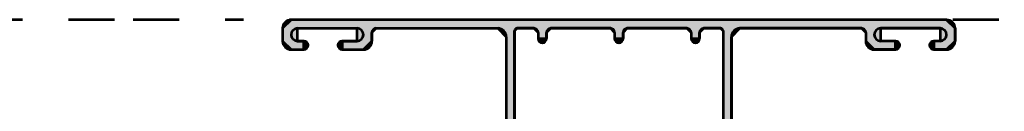
# Model space of a CAD drawing. Units: inches. Extents: x 10 to 3141, y 10 to 832.
# Drawn here: x 2900 to 3007, y 483 to 493 of the extents above; entities that cross this region are included whole.
import ezdxf

# ---------------------------------------------------------------- set-up
doc = ezdxf.new("R2010")
doc.units = ezdxf.units.IN
doc.header["$MEASUREMENT"] = 0
doc.linetypes.add('AI-Linetype-19', pattern=[24, 5, -2, 5, -5, 2, -5])
doc.layers.add('Layer 1', color=7, linetype='Continuous')

# ---------------------------------------------------------------- blocks, each defined once
blk = doc.blocks.new('block 20')
at = {"layer": 'Layer 1', "true_color": 0xec1c24}
h = blk.add_hatch(color=240, dxfattribs=at)
h.paths.add_polyline_path([(2929.93, 493.06), (2929.01, 492.14), (2929.01, 490.75), (2929.93, 489.83), (2931.31, 489.83), (2931.31, 490.75), (2930.62, 490.75), (2930.62, 492.14), (2937.08, 492.14), (2937.08, 490.75), (2935.47, 490.75), (2935.47, 489.83), (2937.77, 489.83), (2938.7, 490.75), (2938.7, 491.68), (2939.16, 492.14), (2952.36, 492.14), (2953.28, 491.22), (2953.28, 474.97), (2952.36, 474.05), (2939.16, 474.05), (2938.7, 474.51), (2938.7, 475.43), (2937.77, 476.36), (2935.47, 476.36), (2935.47, 475.43), (2937.08, 475.43), (2937.08, 474.05), (2930.62, 474.05), (2930.62, 475.43), (2931.31, 475.43), (2931.31, 476.36), (2929.93, 476.36), (2929.01, 475.43), (2929.01, 474.05), (2929.93, 473.12), (3001.1, 473.12), (3002.02, 474.05), (3002.02, 475.43), (3001.1, 476.36), (2999.71, 476.36), (2999.71, 475.43), (3000.4, 475.43), (3000.4, 474.05), (2993.94, 474.05), (2993.94, 475.43), (2995.56, 475.43), (2995.56, 476.36), (2993.25, 476.36), (2992.32, 475.43), (2992.32, 474.51), (2991.86, 474.05), (2978.66, 474.05), (2977.74, 474.97), (2977.74, 491.22), (2978.66, 492.14), (2991.86, 492.14), (2992.32, 491.68), (2992.32, 490.75), (2993.25, 489.83), (2995.56, 489.83), (2995.56, 490.75), (2993.94, 490.75), (2993.94, 492.14), (3000.4, 492.14), (3000.4, 490.75), (2999.71, 490.75), (2999.71, 489.83), (3001.1, 489.83), (3002.02, 490.75), (3002.02, 492.14), (3001.1, 493.06)])
h.paths.add_polyline_path([(2976.82, 491.86), (2976.82, 474.32), (2976.54, 474.05), (2974.74, 474.05), (2974.28, 474.51), (2974.28, 475.16), (2973.36, 475.16), (2973.36, 474.51), (2972.89, 474.05), (2966.43, 474.05), (2965.97, 474.51), (2965.97, 475.16), (2965.05, 475.16), (2965.05, 474.51), (2964.59, 474.05), (2958.13, 474.05), (2957.66, 474.51), (2957.66, 475.16), (2956.74, 475.16), (2956.74, 474.51), (2956.28, 474.05), (2954.48, 474.05), (2954.2, 474.32), (2954.2, 491.86), (2954.48, 492.14), (2956.28, 492.14), (2956.74, 491.68), (2956.74, 491.03), (2957.66, 491.03), (2957.66, 491.68), (2958.13, 492.14), (2964.59, 492.14), (2965.05, 491.68), (2965.05, 491.03), (2965.97, 491.03), (2965.97, 491.68), (2966.43, 492.14), (2972.89, 492.14), (2973.36, 491.68), (2973.36, 491.03), (2974.28, 491.03), (2974.28, 491.68), (2974.74, 492.14), (2976.54, 492.14)])
at = {"layer": 'Layer 1', "color": 240, "lineweight": 53, "true_color": 0xec1c24}
for points in [[(2929.93, 493.06), (2929.01, 492.14), (2929.01, 490.75), (2929.93, 489.83), (2931.31, 489.83), (2931.31, 490.75), (2930.62, 490.75), (2930.62, 492.14), (2937.08, 492.14), (2937.08, 490.75), (2935.47, 490.75), (2935.47, 489.83), (2937.77, 489.83), (2938.7, 490.75), (2938.7, 491.68), (2939.16, 492.14), (2952.36, 492.14), (2953.28, 491.22), (2953.28, 474.97), (2952.36, 474.05), (2939.16, 474.05), (2938.7, 474.51), (2938.7, 475.43), (2937.77, 476.36), (2935.47, 476.36), (2935.47, 475.43), (2937.08, 475.43), (2937.08, 474.05), (2930.62, 474.05), (2930.62, 475.43), (2931.31, 475.43), (2931.31, 476.36), (2929.93, 476.36), (2929.01, 475.43), (2929.01, 474.05), (2929.93, 473.12), (3001.1, 473.12), (3002.02, 474.05), (3002.02, 475.43), (3001.1, 476.36), (2999.71, 476.36), (2999.71, 475.43), (3000.4, 475.43), (3000.4, 474.05), (2993.94, 474.05), (2993.94, 475.43), (2995.56, 475.43), (2995.56, 476.36), (2993.25, 476.36), (2992.32, 475.43), (2992.32, 474.51), (2991.86, 474.05), (2978.66, 474.05), (2977.74, 474.97), (2977.74, 491.22), (2978.66, 492.14), (2991.86, 492.14), (2992.32, 491.68), (2992.32, 490.75), (2993.25, 489.83), (2995.56, 489.83), (2995.56, 490.75), (2993.94, 490.75), (2993.94, 492.14), (3000.4, 492.14), (3000.4, 490.75), (2999.71, 490.75), (2999.71, 489.83), (3001.1, 489.83), (3002.02, 490.75), (3002.02, 492.14), (3001.1, 493.06), (2929.93, 493.06)], [(2976.82, 491.86), (2976.82, 474.32), (2976.54, 474.05), (2974.74, 474.05), (2974.28, 474.51), (2974.28, 475.16), (2973.36, 475.16), (2973.36, 474.51), (2972.89, 474.05), (2966.43, 474.05), (2965.97, 474.51), (2965.97, 475.16), (2965.05, 475.16), (2965.05, 474.51), (2964.59, 474.05), (2958.13, 474.05), (2957.66, 474.51), (2957.66, 475.16), (2956.74, 475.16), (2956.74, 474.51), (2956.28, 474.05), (2954.48, 474.05), (2954.2, 474.32), (2954.2, 491.86), (2954.48, 492.14), (2956.28, 492.14), (2956.74, 491.68), (2956.74, 491.03), (2957.66, 491.03), (2957.66, 491.68), (2958.13, 492.14), (2964.59, 492.14), (2965.05, 491.68), (2965.05, 491.03), (2965.97, 491.03), (2965.97, 491.68), (2966.43, 492.14), (2972.89, 492.14), (2973.36, 491.68), (2973.36, 491.03), (2974.28, 491.03), (2974.28, 491.68), (2974.74, 492.14), (2976.54, 492.14), (2976.82, 491.86)]]:
    blk.add_lwpolyline(points, dxfattribs=at)
blk = doc.blocks.new('block 25')
at = {"layer": 'Layer 1', "color": 240, "lineweight": 53, "true_color": 0xec1c24}
blk.add_lwpolyline([(3001.1, 493.06), (2929.93, 493.06)], dxfattribs=at)
blk = doc.blocks.new('block 26')
at = {"layer": 'Layer 1', "color": 240, "lineweight": 53, "true_color": 0xec1c24}
blk.add_lwpolyline([(2954.2, 491.86), (2954.2, 474.32)], dxfattribs=at)
blk = doc.blocks.new('block 27')
at = {"layer": 'Layer 1', "color": 240, "lineweight": 53, "true_color": 0xec1c24}
blk.add_lwpolyline([(2976.82, 491.86), (2976.82, 474.32)], dxfattribs=at)
blk = doc.blocks.new('block 28')
at = {"layer": 'Layer 1', "color": 240, "lineweight": 53, "true_color": 0xec1c24}
blk.add_lwpolyline([(2977.74, 491.22), (2977.74, 474.97)], dxfattribs=at)
blk = doc.blocks.new('block 29')
at = {"layer": 'Layer 1', "color": 240, "lineweight": 53, "true_color": 0xec1c24}
blk.add_lwpolyline([(2976.54, 492.14), (2974.74, 492.14)], dxfattribs=at)
blk = doc.blocks.new('block 30')
at = {"layer": 'Layer 1', "color": 240, "lineweight": 53, "true_color": 0xec1c24}
blk.add_lwpolyline([(2956.74, 491.68), (2956.74, 491.03)], dxfattribs=at)
blk = doc.blocks.new('block 31')
at = {"layer": 'Layer 1', "color": 240, "lineweight": 53, "true_color": 0xec1c24}
blk.add_lwpolyline([(2957.66, 491.68), (2957.66, 491.03)], dxfattribs=at)
blk = doc.blocks.new('block 32')
at = {"layer": 'Layer 1', "true_color": 0xec1c24}
h = blk.add_hatch(color=240, dxfattribs=at)
h.dxf.hatch_style = 2
edge = h.paths.add_edge_path()
edge.add_spline(control_points=[(2956.74, 491.03), (2956.74, 490.78), (2956.95, 490.57), (2957.21, 490.57), (2957.46, 490.57), (2957.66, 490.78), (2957.66, 491.03)], knot_values=[0, 0, 0, 0, 1, 1, 1, 2, 2, 2, 2], degree=3, periodic=0)
edge.add_line((2957.66, 491.03), (2956.74, 491.03))
at = {"layer": 'Layer 1', "color": 240, "lineweight": 53, "true_color": 0xec1c24}
blk.add_open_spline([(2956.74, 491.03), (2956.74, 490.78), (2956.95, 490.57), (2957.21, 490.57), (2957.46, 490.57), (2957.66, 490.78), (2957.66, 491.03)], degree=3, knots=[0, 0, 0, 0, 1, 1, 1, 2, 2, 2, 2], dxfattribs=at)
blk = doc.blocks.new('block 33')
at = {"layer": 'Layer 1', "color": 240, "lineweight": 53, "true_color": 0xec1c24}
blk.add_lwpolyline([(2956.28, 492.14), (2954.48, 492.14)], dxfattribs=at)
blk = doc.blocks.new('block 34')
at = {"layer": 'Layer 1', "color": 240, "lineweight": 53, "true_color": 0xec1c24}
blk.add_lwpolyline([(2972.89, 492.14), (2966.43, 492.14)], dxfattribs=at)
blk = doc.blocks.new('block 35')
at = {"layer": 'Layer 1', "color": 240, "lineweight": 53, "true_color": 0xec1c24}
blk.add_lwpolyline([(2992.32, 491.68), (2992.32, 490.85)], dxfattribs=at)
blk = doc.blocks.new('block 36')
at = {"layer": 'Layer 1', "color": 240, "lineweight": 53, "true_color": 0xec1c24}
blk.add_lwpolyline([(2991.86, 492.14), (2978.66, 492.14)], dxfattribs=at)
blk = doc.blocks.new('block 37')
at = {"layer": 'Layer 1', "true_color": 0xec1c24}
h = blk.add_hatch(color=240, dxfattribs=at)
h.dxf.hatch_style = 2
edge = h.paths.add_edge_path()
edge.add_spline(control_points=[(2976.82, 491.86), (2976.82, 492.02), (2976.69, 492.14), (2976.54, 492.14)], knot_values=[0, 0, 0, 0, 1, 1, 1, 1], degree=3, periodic=0)
edge.add_line((2976.54, 492.14), (2976.82, 491.86))
at = {"layer": 'Layer 1', "color": 240, "lineweight": 53, "true_color": 0xec1c24}
blk.add_open_spline([(2976.82, 491.86), (2976.82, 492.02), (2976.69, 492.14), (2976.54, 492.14)], degree=3, dxfattribs=at)
blk = doc.blocks.new('block 38')
at = {"layer": 'Layer 1', "true_color": 0xec1c24}
h = blk.add_hatch(color=240, dxfattribs=at)
h.dxf.hatch_style = 2
edge = h.paths.add_edge_path()
edge.add_spline(control_points=[(2954.48, 492.14), (2954.33, 492.14), (2954.2, 492.02), (2954.2, 491.86)], knot_values=[0, 0, 0, 0, 1, 1, 1, 1], degree=3, periodic=0)
edge.add_line((2954.2, 491.86), (2954.48, 492.14))
at = {"layer": 'Layer 1', "color": 240, "lineweight": 53, "true_color": 0xec1c24}
blk.add_open_spline([(2954.48, 492.14), (2954.33, 492.14), (2954.2, 492.02), (2954.2, 491.86)], degree=3, dxfattribs=at)
blk = doc.blocks.new('block 57')
at = {"layer": 'Layer 1', "color": 240, "lineweight": 53, "true_color": 0xec1c24}
blk.add_lwpolyline([(2938.97, 492.14), (2952.36, 492.14)], dxfattribs=at)
blk = doc.blocks.new('block 58')
at = {"layer": 'Layer 1', "color": 240, "lineweight": 53, "true_color": 0xec1c24}
blk.add_lwpolyline([(2953.28, 491.22), (2953.28, 474.97)], dxfattribs=at)
blk = doc.blocks.new('block 62')
at = {"layer": 'Layer 1', "true_color": 0xec1c24}
h = blk.add_hatch(color=240, dxfattribs=at)
h.dxf.hatch_style = 2
edge = h.paths.add_edge_path()
edge.add_spline(control_points=[(2973.36, 491.03), (2973.36, 490.78), (2973.57, 490.57), (2973.82, 490.57), (2974.08, 490.57), (2974.28, 490.78), (2974.28, 491.03)], knot_values=[0, 0, 0, 0, 1, 1, 1, 2, 2, 2, 2], degree=3, periodic=0)
edge.add_line((2974.28, 491.03), (2973.36, 491.03))
at = {"layer": 'Layer 1', "color": 240, "lineweight": 53, "true_color": 0xec1c24}
blk.add_open_spline([(2973.36, 491.03), (2973.36, 490.78), (2973.57, 490.57), (2973.82, 490.57), (2974.08, 490.57), (2974.28, 490.78), (2974.28, 491.03)], degree=3, knots=[0, 0, 0, 0, 1, 1, 1, 2, 2, 2, 2], dxfattribs=at)
blk = doc.blocks.new('block 63')
at = {"layer": 'Layer 1', "color": 240, "lineweight": 53, "true_color": 0xec1c24}
blk.add_lwpolyline([(2974.28, 491.68), (2974.28, 491.03)], dxfattribs=at)
blk = doc.blocks.new('block 64')
at = {"layer": 'Layer 1', "color": 240, "lineweight": 53, "true_color": 0xec1c24}
blk.add_lwpolyline([(2973.36, 491.68), (2973.36, 491.03)], dxfattribs=at)
blk = doc.blocks.new('block 66')
at = {"layer": 'Layer 1', "true_color": 0xec1c24}
h = blk.add_hatch(color=240, dxfattribs=at)
h.dxf.hatch_style = 2
edge = h.paths.add_edge_path()
edge.add_spline(control_points=[(2992.32, 491.68), (2992.32, 491.93), (2992.12, 492.14), (2991.86, 492.14)], knot_values=[0, 0, 0, 0, 1, 1, 1, 1], degree=3, periodic=0)
edge.add_line((2991.86, 492.14), (2992.32, 491.68))
at = {"layer": 'Layer 1', "color": 240, "lineweight": 53, "true_color": 0xec1c24}
blk.add_open_spline([(2992.32, 491.68), (2992.32, 491.93), (2992.12, 492.14), (2991.86, 492.14)], degree=3, dxfattribs=at)
blk = doc.blocks.new('block 71')
at = {"layer": 'Layer 1', "true_color": 0xec1c24}
h = blk.add_hatch(color=240, dxfattribs=at)
h.dxf.hatch_style = 2
edge = h.paths.add_edge_path()
edge.add_spline(control_points=[(2973.36, 491.68), (2973.36, 491.93), (2973.15, 492.14), (2972.89, 492.14)], knot_values=[0, 0, 0, 0, 1, 1, 1, 1], degree=3, periodic=0)
edge.add_line((2972.89, 492.14), (2973.36, 491.68))
at = {"layer": 'Layer 1', "color": 240, "lineweight": 53, "true_color": 0xec1c24}
blk.add_open_spline([(2973.36, 491.68), (2973.36, 491.93), (2973.15, 492.14), (2972.89, 492.14)], degree=3, dxfattribs=at)
blk = doc.blocks.new('block 72')
at = {"layer": 'Layer 1', "true_color": 0xec1c24}
h = blk.add_hatch(color=240, dxfattribs=at)
h.dxf.hatch_style = 2
edge = h.paths.add_edge_path()
edge.add_spline(control_points=[(2974.74, 492.14), (2974.49, 492.14), (2974.28, 491.93), (2974.28, 491.68)], knot_values=[0, 0, 0, 0, 1, 1, 1, 1], degree=3, periodic=0)
edge.add_line((2974.28, 491.68), (2974.74, 492.14))
at = {"layer": 'Layer 1', "color": 240, "lineweight": 53, "true_color": 0xec1c24}
blk.add_open_spline([(2974.74, 492.14), (2974.49, 492.14), (2974.28, 491.93), (2974.28, 491.68)], degree=3, dxfattribs=at)
blk = doc.blocks.new('block 73')
at = {"layer": 'Layer 1', "true_color": 0xec1c24}
h = blk.add_hatch(color=240, dxfattribs=at)
h.dxf.hatch_style = 2
edge = h.paths.add_edge_path()
edge.add_spline(control_points=[(2956.74, 491.68), (2956.74, 491.93), (2956.53, 492.14), (2956.28, 492.14)], knot_values=[0, 0, 0, 0, 1, 1, 1, 1], degree=3, periodic=0)
edge.add_line((2956.28, 492.14), (2956.74, 491.68))
at = {"layer": 'Layer 1', "color": 240, "lineweight": 53, "true_color": 0xec1c24}
blk.add_open_spline([(2956.74, 491.68), (2956.74, 491.93), (2956.53, 492.14), (2956.28, 492.14)], degree=3, dxfattribs=at)
blk = doc.blocks.new('block 74')
at = {"layer": 'Layer 1', "true_color": 0xec1c24}
h = blk.add_hatch(color=240, dxfattribs=at)
h.dxf.hatch_style = 2
edge = h.paths.add_edge_path()
edge.add_spline(control_points=[(2958.13, 492.14), (2957.87, 492.14), (2957.66, 491.93), (2957.66, 491.68)], knot_values=[0, 0, 0, 0, 1, 1, 1, 1], degree=3, periodic=0)
edge.add_line((2957.66, 491.68), (2958.13, 492.14))
at = {"layer": 'Layer 1', "color": 240, "lineweight": 53, "true_color": 0xec1c24}
blk.add_open_spline([(2958.13, 492.14), (2957.87, 492.14), (2957.66, 491.93), (2957.66, 491.68)], degree=3, dxfattribs=at)
blk = doc.blocks.new('block 77')
at = {"layer": 'Layer 1', "true_color": 0xec1c24}
h = blk.add_hatch(color=240, dxfattribs=at)
h.dxf.hatch_style = 2
edge = h.paths.add_edge_path()
edge.add_spline(control_points=[(3000.4, 490.75), (3000.78, 490.75), (3001.1, 491.07), (3001.1, 491.45), (3001.1, 491.83), (3000.78, 492.14), (3000.4, 492.14)], knot_values=[0, 0, 0, 0, 1, 1, 1, 2, 2, 2, 2], degree=3, periodic=0)
edge.add_line((3000.4, 492.14), (3000.4, 490.75))
at = {"layer": 'Layer 1', "color": 240, "lineweight": 53, "true_color": 0xec1c24}
blk.add_open_spline([(3000.4, 490.75), (3000.78, 490.75), (3001.1, 491.07), (3001.1, 491.45), (3001.1, 491.83), (3000.78, 492.14), (3000.4, 492.14)], degree=3, knots=[0, 0, 0, 0, 1, 1, 1, 2, 2, 2, 2], dxfattribs=at)
blk = doc.blocks.new('block 78')
at = {"layer": 'Layer 1', "true_color": 0xec1c24}
h = blk.add_hatch(color=240, dxfattribs=at)
h.dxf.hatch_style = 2
edge = h.paths.add_edge_path()
edge.add_spline(control_points=[(2993.94, 492.14), (2993.56, 492.14), (2993.25, 491.83), (2993.25, 491.45), (2993.25, 491.07), (2993.56, 490.75), (2993.94, 490.75)], knot_values=[0, 0, 0, 0, 1, 1, 1, 2, 2, 2, 2], degree=3, periodic=0)
edge.add_line((2993.94, 490.75), (2993.94, 492.14))
at = {"layer": 'Layer 1', "color": 240, "lineweight": 53, "true_color": 0xec1c24}
blk.add_open_spline([(2993.94, 492.14), (2993.56, 492.14), (2993.25, 491.83), (2993.25, 491.45), (2993.25, 491.07), (2993.56, 490.75), (2993.94, 490.75)], degree=3, knots=[0, 0, 0, 0, 1, 1, 1, 2, 2, 2, 2], dxfattribs=at)
blk = doc.blocks.new('block 79')
at = {"layer": 'Layer 1', "true_color": 0xec1c24}
h = blk.add_hatch(color=240, dxfattribs=at)
h.dxf.hatch_style = 2
edge = h.paths.add_edge_path()
edge.add_spline(control_points=[(2992.32, 491.68), (2992.32, 491.93), (2992.12, 492.14), (2991.86, 492.14)], knot_values=[0, 0, 0, 0, 1, 1, 1, 1], degree=3, periodic=0)
edge.add_line((2991.86, 492.14), (2992.32, 491.68))
at = {"layer": 'Layer 1', "color": 240, "lineweight": 53, "true_color": 0xec1c24}
blk.add_open_spline([(2992.32, 491.68), (2992.32, 491.93), (2992.12, 492.14), (2991.86, 492.14)], degree=3, dxfattribs=at)
blk = doc.blocks.new('block 80')
at = {"layer": 'Layer 1', "color": 240, "lineweight": 53, "true_color": 0xec1c24}
blk.add_lwpolyline([(3002.02, 492.14), (3002.02, 490.75)], dxfattribs=at)
blk = doc.blocks.new('block 81')
at = {"layer": 'Layer 1', "color": 240, "lineweight": 53, "true_color": 0xec1c24}
blk.add_lwpolyline([(3000.4, 492.14), (2993.94, 492.14)], dxfattribs=at)
blk = doc.blocks.new('block 82')
at = {"layer": 'Layer 1', "color": 240, "lineweight": 53, "true_color": 0xec1c24}
blk.add_lwpolyline([(3001.1, 489.83), (2999.71, 489.83)], dxfattribs=at)
blk = doc.blocks.new('block 83')
at = {"layer": 'Layer 1', "color": 240, "lineweight": 53, "true_color": 0xec1c24}
blk.add_lwpolyline([(3000.4, 490.75), (2999.71, 490.75)], dxfattribs=at)
blk = doc.blocks.new('block 84')
at = {"layer": 'Layer 1', "color": 240, "lineweight": 53, "true_color": 0xec1c24}
blk.add_lwpolyline([(2992.32, 491.68), (2992.32, 490.75)], dxfattribs=at)
blk = doc.blocks.new('block 85')
at = {"layer": 'Layer 1', "color": 240, "lineweight": 53, "true_color": 0xec1c24}
blk.add_lwpolyline([(2995.56, 489.83), (2993.25, 489.83)], dxfattribs=at)
blk = doc.blocks.new('block 86')
at = {"layer": 'Layer 1', "color": 240, "lineweight": 53, "true_color": 0xec1c24}
blk.add_lwpolyline([(2995.56, 490.75), (2993.94, 490.75)], dxfattribs=at)
blk = doc.blocks.new('block 87')
at = {"layer": 'Layer 1', "true_color": 0xec1c24}
h = blk.add_hatch(color=240, dxfattribs=at)
h.dxf.hatch_style = 2
edge = h.paths.add_edge_path()
edge.add_spline(control_points=[(2999.71, 490.75), (2999.46, 490.75), (2999.25, 490.55), (2999.25, 490.29), (2999.25, 490.04), (2999.46, 489.83), (2999.71, 489.83)], knot_values=[0, 0, 0, 0, 1, 1, 1, 2, 2, 2, 2], degree=3, periodic=0)
edge.add_line((2999.71, 489.83), (2999.71, 490.75))
at = {"layer": 'Layer 1', "color": 240, "lineweight": 53, "true_color": 0xec1c24}
blk.add_open_spline([(2999.71, 490.75), (2999.46, 490.75), (2999.25, 490.55), (2999.25, 490.29), (2999.25, 490.04), (2999.46, 489.83), (2999.71, 489.83)], degree=3, knots=[0, 0, 0, 0, 1, 1, 1, 2, 2, 2, 2], dxfattribs=at)
blk = doc.blocks.new('block 88')
at = {"layer": 'Layer 1', "true_color": 0xec1c24}
h = blk.add_hatch(color=240, dxfattribs=at)
h.dxf.hatch_style = 2
edge = h.paths.add_edge_path()
edge.add_spline(control_points=[(2995.56, 489.83), (2995.81, 489.83), (2996.02, 490.04), (2996.02, 490.29), (2996.02, 490.55), (2995.81, 490.75), (2995.56, 490.75)], knot_values=[0, 0, 0, 0, 1, 1, 1, 2, 2, 2, 2], degree=3, periodic=0)
edge.add_line((2995.56, 490.75), (2995.56, 489.83))
at = {"layer": 'Layer 1', "color": 240, "lineweight": 53, "true_color": 0xec1c24}
blk.add_open_spline([(2995.56, 489.83), (2995.81, 489.83), (2996.02, 490.04), (2996.02, 490.29), (2996.02, 490.55), (2995.81, 490.75), (2995.56, 490.75)], degree=3, knots=[0, 0, 0, 0, 1, 1, 1, 2, 2, 2, 2], dxfattribs=at)
blk = doc.blocks.new('block 89')
at = {"layer": 'Layer 1', "true_color": 0xec1c24}
h = blk.add_hatch(color=240, dxfattribs=at)
h.dxf.hatch_style = 2
edge = h.paths.add_edge_path()
edge.add_spline(control_points=[(3001.1, 489.83), (3001.6, 489.83), (3002.02, 490.25), (3002.02, 490.75)], knot_values=[0, 0, 0, 0, 1, 1, 1, 1], degree=3, periodic=0)
edge.add_line((3002.02, 490.75), (3001.1, 489.83))
at = {"layer": 'Layer 1', "color": 240, "lineweight": 53, "true_color": 0xec1c24}
blk.add_open_spline([(3001.1, 489.83), (3001.6, 489.83), (3002.02, 490.25), (3002.02, 490.75)], degree=3, dxfattribs=at)
blk = doc.blocks.new('block 90')
at = {"layer": 'Layer 1', "true_color": 0xec1c24}
h = blk.add_hatch(color=240, dxfattribs=at)
h.dxf.hatch_style = 2
edge = h.paths.add_edge_path()
edge.add_spline(control_points=[(2992.32, 490.75), (2992.32, 490.25), (2992.74, 489.83), (2993.25, 489.83)], knot_values=[0, 0, 0, 0, 1, 1, 1, 1], degree=3, periodic=0)
edge.add_line((2993.25, 489.83), (2992.32, 490.75))
at = {"layer": 'Layer 1', "color": 240, "lineweight": 53, "true_color": 0xec1c24}
blk.add_open_spline([(2992.32, 490.75), (2992.32, 490.25), (2992.74, 489.83), (2993.25, 489.83)], degree=3, dxfattribs=at)
blk = doc.blocks.new('block 105')
at = {"layer": 'Layer 1', "color": 240, "lineweight": 53, "true_color": 0xec1c24}
blk.add_lwpolyline([(2938.7, 491.68), (2938.7, 490.75)], dxfattribs=at)
blk = doc.blocks.new('block 106')
at = {"layer": 'Layer 1', "true_color": 0xec1c24}
h = blk.add_hatch(color=240, dxfattribs=at)
h.dxf.hatch_style = 2
edge = h.paths.add_edge_path()
edge.add_spline(control_points=[(2939.16, 492.14), (2938.9, 492.14), (2938.7, 491.93), (2938.7, 491.68)], knot_values=[0, 0, 0, 0, 1, 1, 1, 1], degree=3, periodic=0)
edge.add_line((2938.7, 491.68), (2939.16, 492.14))
at = {"layer": 'Layer 1', "color": 240, "lineweight": 53, "true_color": 0xec1c24}
blk.add_open_spline([(2939.16, 492.14), (2938.9, 492.14), (2938.7, 491.93), (2938.7, 491.68)], degree=3, dxfattribs=at)
blk = doc.blocks.new('block 107')
at = {"layer": 'Layer 1', "true_color": 0xec1c24}
h = blk.add_hatch(color=240, dxfattribs=at)
h.dxf.hatch_style = 2
edge = h.paths.add_edge_path()
edge.add_spline(control_points=[(2937.77, 489.83), (2938.29, 489.83), (2938.7, 490.25), (2938.7, 490.75)], knot_values=[0, 0, 0, 0, 1, 1, 1, 1], degree=3, periodic=0)
edge.add_line((2938.7, 490.75), (2937.77, 489.83))
at = {"layer": 'Layer 1', "color": 240, "lineweight": 53, "true_color": 0xec1c24}
blk.add_open_spline([(2937.77, 489.83), (2938.29, 489.83), (2938.7, 490.25), (2938.7, 490.75)], degree=3, dxfattribs=at)
blk = doc.blocks.new('block 108')
at = {"layer": 'Layer 1', "color": 240, "lineweight": 53, "true_color": 0xec1c24}
blk.add_lwpolyline([(2935.47, 489.83), (2937.77, 489.83)], dxfattribs=at)
blk = doc.blocks.new('block 109')
at = {"layer": 'Layer 1', "true_color": 0xec1c24}
h = blk.add_hatch(color=240, dxfattribs=at)
h.dxf.hatch_style = 2
edge = h.paths.add_edge_path()
edge.add_spline(control_points=[(2935.47, 490.75), (2935.21, 490.75), (2935, 490.55), (2935, 490.29), (2935, 490.04), (2935.21, 489.83), (2935.47, 489.83)], knot_values=[0, 0, 0, 0, 1, 1, 1, 2, 2, 2, 2], degree=3, periodic=0)
edge.add_line((2935.47, 489.83), (2935.47, 490.75))
at = {"layer": 'Layer 1', "color": 240, "lineweight": 53, "true_color": 0xec1c24}
blk.add_open_spline([(2935.47, 490.75), (2935.21, 490.75), (2935, 490.55), (2935, 490.29), (2935, 490.04), (2935.21, 489.83), (2935.47, 489.83)], degree=3, knots=[0, 0, 0, 0, 1, 1, 1, 2, 2, 2, 2], dxfattribs=at)
blk = doc.blocks.new('block 110')
at = {"layer": 'Layer 1', "color": 240, "lineweight": 53, "true_color": 0xec1c24}
blk.add_lwpolyline([(2935.47, 490.75), (2937.08, 490.75)], dxfattribs=at)
blk = doc.blocks.new('block 111')
at = {"layer": 'Layer 1', "true_color": 0xec1c24}
h = blk.add_hatch(color=240, dxfattribs=at)
h.dxf.hatch_style = 2
edge = h.paths.add_edge_path()
edge.add_spline(control_points=[(2937.08, 490.75), (2937.46, 490.75), (2937.77, 491.07), (2937.77, 491.45), (2937.77, 491.83), (2937.46, 492.14), (2937.08, 492.14)], knot_values=[0, 0, 0, 0, 1, 1, 1, 2, 2, 2, 2], degree=3, periodic=0)
edge.add_line((2937.08, 492.14), (2937.08, 490.75))
at = {"layer": 'Layer 1', "color": 240, "lineweight": 53, "true_color": 0xec1c24}
blk.add_open_spline([(2937.08, 490.75), (2937.46, 490.75), (2937.77, 491.07), (2937.77, 491.45), (2937.77, 491.83), (2937.46, 492.14), (2937.08, 492.14)], degree=3, knots=[0, 0, 0, 0, 1, 1, 1, 2, 2, 2, 2], dxfattribs=at)
blk = doc.blocks.new('block 112')
at = {"layer": 'Layer 1', "color": 240, "lineweight": 53, "true_color": 0xec1c24}
blk.add_lwpolyline([(2930.62, 492.14), (2937.08, 492.14)], dxfattribs=at)
blk = doc.blocks.new('block 113')
at = {"layer": 'Layer 1', "true_color": 0xec1c24}
h = blk.add_hatch(color=240, dxfattribs=at)
h.dxf.hatch_style = 2
edge = h.paths.add_edge_path()
edge.add_spline(control_points=[(2930.62, 492.14), (2930.24, 492.14), (2929.93, 491.83), (2929.93, 491.45), (2929.93, 491.07), (2930.24, 490.75), (2930.62, 490.75)], knot_values=[0, 0, 0, 0, 1, 1, 1, 2, 2, 2, 2], degree=3, periodic=0)
edge.add_line((2930.62, 490.75), (2930.62, 492.14))
at = {"layer": 'Layer 1', "color": 240, "lineweight": 53, "true_color": 0xec1c24}
blk.add_open_spline([(2930.62, 492.14), (2930.24, 492.14), (2929.93, 491.83), (2929.93, 491.45), (2929.93, 491.07), (2930.24, 490.75), (2930.62, 490.75)], degree=3, knots=[0, 0, 0, 0, 1, 1, 1, 2, 2, 2, 2], dxfattribs=at)
blk = doc.blocks.new('block 114')
at = {"layer": 'Layer 1', "color": 240, "lineweight": 53, "true_color": 0xec1c24}
blk.add_lwpolyline([(2930.62, 490.75), (2931.31, 490.75)], dxfattribs=at)
blk = doc.blocks.new('block 115')
at = {"layer": 'Layer 1', "true_color": 0xec1c24}
h = blk.add_hatch(color=240, dxfattribs=at)
h.dxf.hatch_style = 2
edge = h.paths.add_edge_path()
edge.add_spline(control_points=[(2931.31, 489.83), (2931.57, 489.83), (2931.77, 490.04), (2931.77, 490.29), (2931.77, 490.55), (2931.57, 490.75), (2931.31, 490.75)], knot_values=[0, 0, 0, 0, 1, 1, 1, 2, 2, 2, 2], degree=3, periodic=0)
edge.add_line((2931.31, 490.75), (2931.31, 489.83))
at = {"layer": 'Layer 1', "color": 240, "lineweight": 53, "true_color": 0xec1c24}
blk.add_open_spline([(2931.31, 489.83), (2931.57, 489.83), (2931.77, 490.04), (2931.77, 490.29), (2931.77, 490.55), (2931.57, 490.75), (2931.31, 490.75)], degree=3, knots=[0, 0, 0, 0, 1, 1, 1, 2, 2, 2, 2], dxfattribs=at)
blk = doc.blocks.new('block 116')
at = {"layer": 'Layer 1', "color": 240, "lineweight": 53, "true_color": 0xec1c24}
blk.add_lwpolyline([(2929.93, 489.83), (2931.31, 489.83)], dxfattribs=at)
blk = doc.blocks.new('block 117')
at = {"layer": 'Layer 1', "true_color": 0xec1c24}
h = blk.add_hatch(color=240, dxfattribs=at)
h.dxf.hatch_style = 2
edge = h.paths.add_edge_path()
edge.add_spline(control_points=[(2929.01, 490.75), (2929.01, 490.25), (2929.42, 489.83), (2929.93, 489.83)], knot_values=[0, 0, 0, 0, 1, 1, 1, 1], degree=3, periodic=0)
edge.add_line((2929.93, 489.83), (2929.01, 490.75))
at = {"layer": 'Layer 1', "color": 240, "lineweight": 53, "true_color": 0xec1c24}
blk.add_open_spline([(2929.01, 490.75), (2929.01, 490.25), (2929.42, 489.83), (2929.93, 489.83)], degree=3, dxfattribs=at)
blk = doc.blocks.new('block 118')
at = {"layer": 'Layer 1', "color": 240, "lineweight": 53, "true_color": 0xec1c24}
blk.add_lwpolyline([(2929.01, 492.14), (2929.01, 490.75)], dxfattribs=at)
blk = doc.blocks.new('block 121')
at = {"layer": 'Layer 1', "true_color": 0xec1c24}
h = blk.add_hatch(color=240, dxfattribs=at)
h.dxf.hatch_style = 2
edge = h.paths.add_edge_path()
edge.add_spline(control_points=[(2929.93, 493.06), (2929.42, 493.06), (2929.01, 492.65), (2929.01, 492.14)], knot_values=[0, 0, 0, 0, 1, 1, 1, 1], degree=3, periodic=0)
edge.add_line((2929.01, 492.14), (2929.93, 493.06))
at = {"layer": 'Layer 1', "color": 240, "lineweight": 53, "true_color": 0xec1c24}
blk.add_open_spline([(2929.93, 493.06), (2929.42, 493.06), (2929.01, 492.65), (2929.01, 492.14)], degree=3, dxfattribs=at)
blk = doc.blocks.new('block 122')
at = {"layer": 'Layer 1', "true_color": 0xec1c24}
h = blk.add_hatch(color=240, dxfattribs=at)
h.dxf.hatch_style = 2
edge = h.paths.add_edge_path()
edge.add_spline(control_points=[(3002.02, 492.14), (3002.02, 492.65), (3001.6, 493.06), (3001.1, 493.06)], knot_values=[0, 0, 0, 0, 1, 1, 1, 1], degree=3, periodic=0)
edge.add_line((3001.1, 493.06), (3002.02, 492.14))
at = {"layer": 'Layer 1', "color": 240, "lineweight": 53, "true_color": 0xec1c24}
blk.add_open_spline([(3002.02, 492.14), (3002.02, 492.65), (3001.6, 493.06), (3001.1, 493.06)], degree=3, dxfattribs=at)
blk = doc.blocks.new('block 124')
at = {"layer": 'Layer 1', "true_color": 0xec1c24}
h = blk.add_hatch(color=240, dxfattribs=at)
h.dxf.hatch_style = 2
edge = h.paths.add_edge_path()
edge.add_spline(control_points=[(2953.28, 491.22), (2953.28, 491.72), (2952.87, 492.14), (2952.36, 492.14)], knot_values=[0, 0, 0, 0, 1, 1, 1, 1], degree=3, periodic=0)
edge.add_line((2952.36, 492.14), (2953.28, 491.22))
at = {"layer": 'Layer 1', "color": 240, "lineweight": 53, "true_color": 0xec1c24}
blk.add_open_spline([(2953.28, 491.22), (2953.28, 491.72), (2952.87, 492.14), (2952.36, 492.14)], degree=3, dxfattribs=at)
blk = doc.blocks.new('block 126')
at = {"layer": 'Layer 1', "true_color": 0xec1c24}
h = blk.add_hatch(color=240, dxfattribs=at)
h.dxf.hatch_style = 2
edge = h.paths.add_edge_path()
edge.add_spline(control_points=[(2978.66, 492.14), (2978.15, 492.14), (2977.74, 491.72), (2977.74, 491.22)], knot_values=[0, 0, 0, 0, 1, 1, 1, 1], degree=3, periodic=0)
edge.add_line((2977.74, 491.22), (2978.66, 492.14))
at = {"layer": 'Layer 1', "color": 240, "lineweight": 53, "true_color": 0xec1c24}
blk.add_open_spline([(2978.66, 492.14), (2978.15, 492.14), (2977.74, 491.72), (2977.74, 491.22)], degree=3, dxfattribs=at)
blk = doc.blocks.new('block 133')
at = {"layer": 'Layer 1', "true_color": 0xec1c24}
h = blk.add_hatch(color=240, dxfattribs=at)
h.dxf.hatch_style = 2
edge = h.paths.add_edge_path()
edge.add_spline(control_points=[(2966.43, 492.14), (2966.18, 492.14), (2965.97, 491.93), (2965.97, 491.68)], knot_values=[0, 0, 0, 0, 1, 1, 1, 1], degree=3, periodic=0)
edge.add_line((2965.97, 491.68), (2966.43, 492.14))
at = {"layer": 'Layer 1', "color": 240, "lineweight": 53, "true_color": 0xec1c24}
blk.add_open_spline([(2966.43, 492.14), (2966.18, 492.14), (2965.97, 491.93), (2965.97, 491.68)], degree=3, dxfattribs=at)
blk = doc.blocks.new('block 134')
at = {"layer": 'Layer 1', "true_color": 0xec1c24}
h = blk.add_hatch(color=240, dxfattribs=at)
h.dxf.hatch_style = 2
edge = h.paths.add_edge_path()
edge.add_spline(control_points=[(2965.05, 491.68), (2965.05, 491.93), (2964.84, 492.14), (2964.59, 492.14)], knot_values=[0, 0, 0, 0, 1, 1, 1, 1], degree=3, periodic=0)
edge.add_line((2964.59, 492.14), (2965.05, 491.68))
at = {"layer": 'Layer 1', "color": 240, "lineweight": 53, "true_color": 0xec1c24}
blk.add_open_spline([(2965.05, 491.68), (2965.05, 491.93), (2964.84, 492.14), (2964.59, 492.14)], degree=3, dxfattribs=at)
blk = doc.blocks.new('block 135')
at = {"layer": 'Layer 1', "color": 240, "lineweight": 53, "true_color": 0xec1c24}
blk.add_lwpolyline([(2965.05, 491.68), (2965.05, 491.03)], dxfattribs=at)
blk = doc.blocks.new('block 136')
at = {"layer": 'Layer 1', "color": 240, "lineweight": 53, "true_color": 0xec1c24}
blk.add_lwpolyline([(2965.97, 491.68), (2965.97, 491.03)], dxfattribs=at)
blk = doc.blocks.new('block 137')
at = {"layer": 'Layer 1', "true_color": 0xec1c24}
h = blk.add_hatch(color=240, dxfattribs=at)
h.dxf.hatch_style = 2
edge = h.paths.add_edge_path()
edge.add_spline(control_points=[(2965.05, 491.03), (2965.05, 490.78), (2965.25, 490.57), (2965.51, 490.57), (2965.76, 490.57), (2965.97, 490.78), (2965.97, 491.03)], knot_values=[0, 0, 0, 0, 1, 1, 1, 2, 2, 2, 2], degree=3, periodic=0)
edge.add_line((2965.97, 491.03), (2965.05, 491.03))
at = {"layer": 'Layer 1', "color": 240, "lineweight": 53, "true_color": 0xec1c24}
blk.add_open_spline([(2965.05, 491.03), (2965.05, 490.78), (2965.25, 490.57), (2965.51, 490.57), (2965.76, 490.57), (2965.97, 490.78), (2965.97, 491.03)], degree=3, knots=[0, 0, 0, 0, 1, 1, 1, 2, 2, 2, 2], dxfattribs=at)
blk = doc.blocks.new('block 138')
at = {"layer": 'Layer 1', "color": 240, "lineweight": 53, "true_color": 0xec1c24}
blk.add_lwpolyline([(2964.59, 492.14), (2958.13, 492.14)], dxfattribs=at)
blk = doc.blocks.new('block 19')
at = {"layer": 'Layer 1'}
for name in ['block 20', 'block 121', 'block 25', 'block 122', 'block 118', 'block 113', 'block 112', 'block 111', 'block 106', 'block 57', 'block 124', 'block 38', 'block 26', 'block 33', 'block 73', 'block 74', 'block 138', 'block 134', 'block 133', 'block 34', 'block 71', 'block 72', 'block 29', 'block 37', 'block 27', 'block 126', 'block 36', 'block 66', 'block 79', 'block 78', 'block 81', 'block 77', 'block 80', 'block 117', 'block 114', 'block 115', 'block 109', 'block 110', 'block 107', 'block 105', 'block 58', 'block 30', 'block 32', 'block 31', 'block 135', 'block 137', 'block 136', 'block 64', 'block 62', 'block 63', 'block 28', 'block 35', 'block 84', 'block 90', 'block 86', 'block 88', 'block 87', 'block 83', 'block 89', 'block 116', 'block 108', 'block 85', 'block 82']:
    blk.add_blockref(name, (0, 0), dxfattribs=at)
blk = doc.blocks.new('block 13')
at = {"layer": 'Layer 1', "color": 166, "linetype": 'AI-Linetype-19', "lineweight": 53, "true_color": 0x00167c}
blk.add_lwpolyline([(3061.77, 493.08), (2793.55, 493.08)], dxfattribs=at)
at = {"layer": 'Layer 1'}
blk.add_blockref('block 19', (0, 0), dxfattribs=at)

msp = doc.modelspace()

# ---------------------------------------------------------------- block references
at = {"layer": 'Layer 1'}
msp.add_blockref('block 13', (0, 0), dxfattribs=at)

doc.saveas('drawing.dxf')
